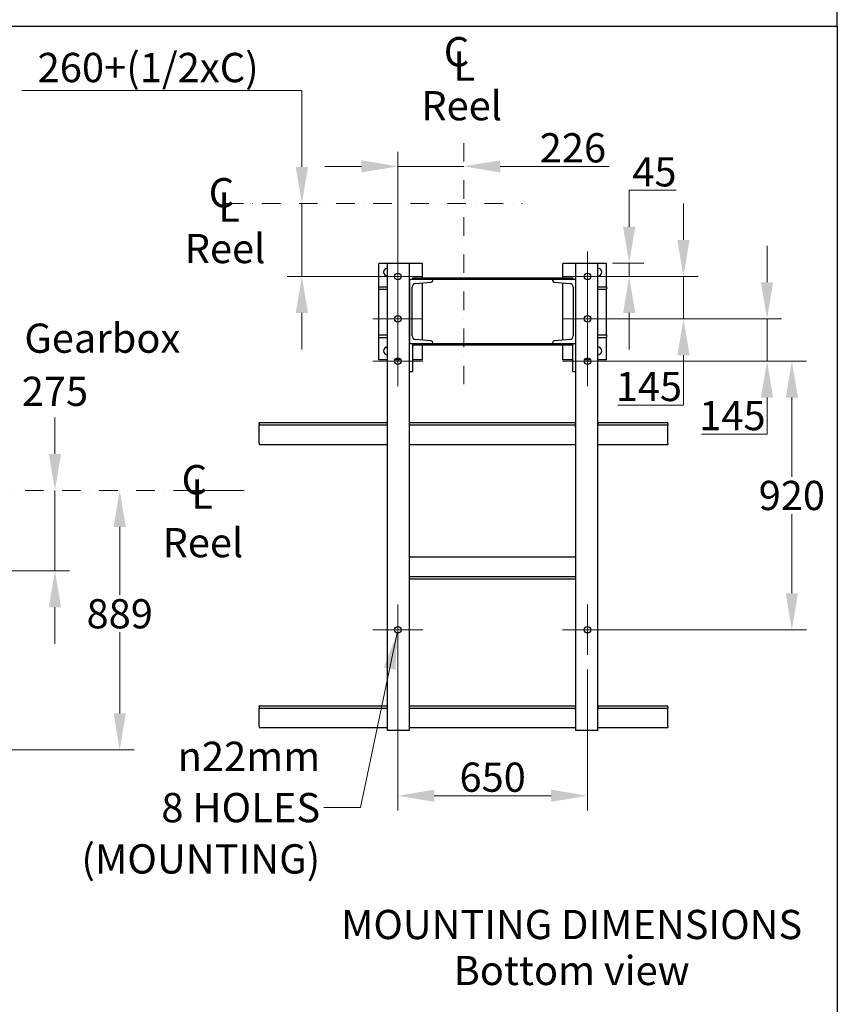
# Model space of a CAD drawing. Units: millimetres. Extents: x 777 to 10450, y 97 to 13620.
# Drawn here: x 2901 to 5702, y 6011 to 9383 of the extents above; entities that cross this region are included whole.
import ezdxf

# ---------------------------------------------------------------- set-up
doc = ezdxf.new("R2010")
doc.units = ezdxf.units.MM
doc.header["$LTSCALE"] = 50
doc.linetypes.add('DASHDOT2', pattern=[12.7, 6.35, -3.175, 0, -3.175])
for name, color, linetype, lineweight in [('Center Mark(Hillmar_metric)', 7, 'Continuous', 18), ('Dimensions(Hillmar_metric)', 7, 'Continuous', 13), ('Sketch Geometry(Hillmar_metric)', 7, 'Continuous', 25), ('Symbols(Hillmar_Imperial)', 7, 'Continuous', 18), ('Symbols(Hillmar_metric)', 7, 'Continuous', 18), ('Visible Edges(Hillmar_metric)', 7, 'Continuous', 25)]:
    doc.layers.add(name, color=color, linetype=linetype, lineweight=lineweight)
doc.styles.add('Hillmar_Imperial_Section_view', font='arial.ttf')
doc.styles.add('Hillmar_metric_Dimensions', font='arial.ttf')
doc.styles.add('Hillmar_metric_parts_list', font='arial.ttf')
doc.dimstyles.new('DEFAULT-ISO-Method 1b-Hillmar_metric', dxfattribs={"dimscale": 50, "dimtxt": 2, "dimasz": 2.5, "dimexe": 1, "dimexo": 1, "dimgap": 0.25, "dimtad": 1, "dimtih": 1, "dimtoh": 1, "dimrnd": 1e-08, "dimdsep": 46, "dimtxsty": 'Hillmar_metric_Dimensions', "dimcen": 0.09, "dimdle": 8, "dimclrd": 7, "dimclre": 7, "dimclrt": 7, "dimazin": 2, "dimtfac": 0.75, "dimtmove": 0, "dimatfit": 3, "dimfxl": 1, "dimtolj": 1, "dimlwd": 9, "dimlwe": 9, "dimarcsym": 0})
doc.dimstyles.new('DEFAULT-ISO-Method 1b-Hillmar_metric$7', dxfattribs={"dimscale": 50, "dimtxt": 2, "dimasz": 2.5, "dimexe": 1, "dimexo": 1, "dimgap": 0.25, "dimtad": 1, "dimtih": 1, "dimtoh": 1, "dimrnd": 1e-08, "dimdsep": 46, "dimtxsty": 'Hillmar_metric_Dimensions', "dimcen": 0.09, "dimdle": 8, "dimclrd": 7, "dimclre": 7, "dimclrt": 7, "dimazin": 2, "dimtfac": 0.75, "dimtmove": 0, "dimatfit": 3, "dimfxl": 1, "dimtolj": 1, "dimlwd": 15, "dimlwe": 9, "dimarcsym": 0})

# ---------------------------------------------------------------- blocks, each defined once
blk = doc.blocks.new('Center Line')
at = {"layer": 'Symbols(Hillmar_Imperial)', "color": 7, "char_height": 2.007, "attachment_point": 4, "style": 'Hillmar_Imperial_Section_view'}
for s, insert in [('C', (-1.108, 0.476)), ('L', (-0.451, -0.51))]:
    blk.add_mtext(s, dxfattribs=dict(at, insert=insert))
blk = doc.blocks.new('*D26')
at = {"layer": 'Defpoints', "color": 0, "linetype": 'Continuous', "transparency": 16777216}
for p in [(4422.4, 8960.8), (4422.4, 8880.9), (4196.4, 8503.8)]:
    blk.add_point(p, dxfattribs=at)
at = {"layer": 'Dimensions(Hillmar_metric)', "color": 7, "linetype": 'Continuous', "lineweight": 9, "transparency": 16777216}
for p, q in [((4196.4, 8553.8), (4196.4, 8930.9)), ((4071.4, 8880.9), (3946.4, 8880.9)), ((4196.4, 8880.9), (4422.4, 8880.9)), ((4547.4, 8880.9), (4920, 8880.9))]:
    blk.add_line(p, q, dxfattribs=at)
at = {"layer": 'Dimensions(Hillmar_metric)', "color": 7, "linetype": 'Continuous', "transparency": 16777216}
for points in [[(4071.4, 8901.7), (4071.4, 8860.1), (4196.4, 8880.9)], [(4547.4, 8901.7), (4547.4, 8860.1), (4422.4, 8880.9)]]:
    blk.add_solid(points, dxfattribs=at)
at = {"layer": 'Dimensions(Hillmar_metric)', "color": 7, "linetype": 'Continuous', "lineweight": 13, "transparency": 16777216, "insert": (4796.2, 8944.5), "char_height": 100, "attachment_point": 5, "style": 'Hillmar_metric_Dimensions'}
blk.add_mtext('\\A1;226', dxfattribs=at)
blk = doc.blocks.new('*D29')
at = {"layer": 'Defpoints', "color": 0, "linetype": 'Continuous', "transparency": 16777216}
for p in [(2083.6, 7771.1), (2561.6, 7496), (3021.7, 7496)]:
    blk.add_point(p, dxfattribs=at)
at = {"layer": 'Dimensions(Hillmar_metric)', "color": 7, "linetype": 'Continuous', "lineweight": 9, "transparency": 16777216}
for p, q in [((3021.7, 7896.1), (3021.7, 8021.1)), ((3021.7, 7771.1), (3021.7, 7646.1)), ((3021.7, 7646.1), (3021.7, 7621)), ((3021.7, 7496), (3021.7, 7621)), ((2611.6, 7496), (3071.7, 7496)), ((3021.7, 7371), (3021.7, 7246))]:
    blk.add_line(p, q, dxfattribs=at)
at = {"layer": 'Dimensions(Hillmar_metric)', "color": 7, "linetype": 'Continuous', "transparency": 16777216}
for points in [[(3000.9, 7896.1), (3042.6, 7896.1), (3021.7, 7771.1)], [(3000.9, 7371), (3042.6, 7371), (3021.7, 7496)]]:
    blk.add_solid(points, dxfattribs=at)
at = {"layer": 'Dimensions(Hillmar_metric)', "color": 7, "linetype": 'Continuous', "lineweight": 13, "transparency": 16777216, "insert": (3021.7, 8110.4), "char_height": 100, "attachment_point": 5, "style": 'Hillmar_metric_Dimensions'}
blk.add_mtext('\\A1;275', dxfattribs=at)
blk = doc.blocks.new('*D30')
at = {"layer": 'Defpoints', "color": 0, "linetype": 'Continuous', "transparency": 16777216}
for p in [(2083.6, 7771.1), (2543.6, 6882), (3243.6, 6882)]:
    blk.add_point(p, dxfattribs=at)
at = {"layer": 'Dimensions(Hillmar_metric)', "color": 7, "linetype": 'Continuous', "lineweight": 9, "transparency": 16777216}
for p, q in [((3243.6, 7646.1), (3243.6, 7412.1)), ((3243.6, 7007), (3243.6, 7285)), ((2593.6, 6882), (3293.6, 6882))]:
    blk.add_line(p, q, dxfattribs=at)
at = {"layer": 'Dimensions(Hillmar_metric)', "color": 7, "linetype": 'Continuous', "transparency": 16777216}
for points in [[(3222.8, 7646.1), (3264.4, 7646.1), (3243.6, 7771.1)], [(3222.8, 7007), (3264.4, 7007), (3243.6, 6882)]]:
    blk.add_solid(points, dxfattribs=at)
at = {"layer": 'Dimensions(Hillmar_metric)', "color": 7, "linetype": 'Continuous', "lineweight": 13, "transparency": 16777216, "insert": (3243.6, 7348.5), "char_height": 100, "attachment_point": 5, "style": 'Hillmar_metric_Dimensions'}
blk.add_mtext('\\A1;889', dxfattribs=at)
blk = doc.blocks.new('*D32')
at = {"layer": 'Defpoints', "color": 0, "linetype": 'Continuous', "transparency": 16777216}
for p in [(4881.4, 8548.8), (4846.4, 8503.8), (4988.9, 8503.8)]:
    blk.add_point(p, dxfattribs=at)
at = {"layer": 'Dimensions(Hillmar_metric)', "color": 7, "linetype": 'Continuous', "lineweight": 9, "transparency": 16777216}
for p, q in [((4988.9, 8673.8), (4988.9, 8798.8)), ((4988.9, 8798.8), (5149.5, 8798.8)), ((4931.4, 8548.8), (5038.9, 8548.8)), ((4988.9, 8503.8), (4988.9, 8548.8)), ((4896.4, 8503.8), (5038.9, 8503.8)), ((4988.9, 8378.8), (4988.9, 8253.8))]:
    blk.add_line(p, q, dxfattribs=at)
at = {"layer": 'Dimensions(Hillmar_metric)', "color": 7, "linetype": 'Continuous', "transparency": 16777216}
for points in [[(4968.1, 8673.8), (5009.8, 8673.8), (4988.9, 8548.8)], [(4968.1, 8378.8), (5009.8, 8378.8), (4988.9, 8503.8)]]:
    blk.add_solid(points, dxfattribs=at)
at = {"layer": 'Dimensions(Hillmar_metric)', "color": 7, "linetype": 'Continuous', "lineweight": 13, "transparency": 16777216, "insert": (5075.5, 8862.1), "char_height": 100, "attachment_point": 5, "style": 'Hillmar_metric_Dimensions'}
blk.add_mtext('\\A1;45', dxfattribs=at)
blk = doc.blocks.new('*D33')
at = {"layer": 'Defpoints', "color": 0, "linetype": 'Continuous', "transparency": 16777216}
for p in [(4846.4, 8503.8), (5175.1, 8503.8), (4846.4, 8358.8)]:
    blk.add_point(p, dxfattribs=at)
at = {"layer": 'Dimensions(Hillmar_metric)', "color": 7, "linetype": 'Continuous', "lineweight": 9, "transparency": 16777216}
for p, q in [((5175.1, 8628.8), (5175.1, 8753.8)), ((4896.4, 8503.8), (5225.1, 8503.8)), ((5175.1, 8503.8), (5175.1, 8358.8)), ((4896.4, 8358.8), (5225.1, 8358.8)), ((5175.1, 8233.8), (5175.1, 8063.4)), ((5175.1, 8063.4), (4950.3, 8063.4))]:
    blk.add_line(p, q, dxfattribs=at)
at = {"layer": 'Dimensions(Hillmar_metric)', "color": 7, "linetype": 'Continuous', "transparency": 16777216}
for points in [[(5154.3, 8628.8), (5196, 8628.8), (5175.1, 8503.8)], [(5154.3, 8233.8), (5196, 8233.8), (5175.1, 8358.8)]]:
    blk.add_solid(points, dxfattribs=at)
at = {"layer": 'Dimensions(Hillmar_metric)', "color": 7, "linetype": 'Continuous', "lineweight": 13, "transparency": 16777216, "insert": (5056.5, 8127), "char_height": 100, "attachment_point": 5, "style": 'Hillmar_metric_Dimensions'}
blk.add_mtext('\\A1;145', dxfattribs=at)
blk = doc.blocks.new('*D34')
at = {"layer": 'Defpoints', "color": 0, "linetype": 'Continuous', "transparency": 16777216}
for p in [(4846.4, 8358.8), (5461.3, 8358.8), (4846.4, 8213.8)]:
    blk.add_point(p, dxfattribs=at)
at = {"layer": 'Dimensions(Hillmar_metric)', "color": 7, "linetype": 'Continuous', "lineweight": 9, "transparency": 16777216}
for p, q in [((5461.3, 8483.8), (5461.3, 8608.8)), ((4896.4, 8358.8), (5511.3, 8358.8)), ((5461.3, 8358.8), (5461.3, 8213.8)), ((4896.4, 8213.8), (5511.3, 8213.8)), ((5461.3, 8088.8), (5461.3, 7963.8)), ((5461.3, 7963.8), (5236.6, 7963.8))]:
    blk.add_line(p, q, dxfattribs=at)
at = {"layer": 'Dimensions(Hillmar_metric)', "color": 7, "linetype": 'Continuous', "transparency": 16777216}
for points in [[(5440.5, 8483.8), (5482.2, 8483.8), (5461.3, 8358.8)], [(5440.5, 8088.8), (5482.2, 8088.8), (5461.3, 8213.8)]]:
    blk.add_solid(points, dxfattribs=at)
at = {"layer": 'Dimensions(Hillmar_metric)', "color": 7, "linetype": 'Continuous', "lineweight": 13, "transparency": 16777216, "insert": (5342.7, 8027.3), "char_height": 100, "attachment_point": 5, "style": 'Hillmar_metric_Dimensions'}
blk.add_mtext('\\A1;145', dxfattribs=at)
blk = doc.blocks.new('*D35')
at = {"layer": 'Defpoints', "color": 0, "linetype": 'Continuous', "transparency": 16777216}
for p in [(4846.4, 8213.8), (5546.4, 8213.8), (4846.4, 7293.8)]:
    blk.add_point(p, dxfattribs=at)
at = {"layer": 'Dimensions(Hillmar_metric)', "color": 7, "linetype": 'Continuous', "lineweight": 9, "transparency": 16777216}
for p, q in [((4896.4, 8213.8), (5596.4, 8213.8)), ((5546.4, 8088.8), (5546.4, 7817.3)), ((5546.4, 7418.8), (5546.4, 7690.2)), ((4896.4, 7293.8), (5596.4, 7293.8))]:
    blk.add_line(p, q, dxfattribs=at)
at = {"layer": 'Dimensions(Hillmar_metric)', "color": 7, "linetype": 'Continuous', "transparency": 16777216}
for points in [[(5525.5, 8088.8), (5567.2, 8088.8), (5546.4, 8213.8)], [(5525.5, 7418.8), (5567.2, 7418.8), (5546.4, 7293.8)]]:
    blk.add_solid(points, dxfattribs=at)
at = {"layer": 'Dimensions(Hillmar_metric)', "color": 7, "linetype": 'Continuous', "lineweight": 13, "transparency": 16777216, "insert": (5546.4, 7753.8), "char_height": 100, "attachment_point": 5, "style": 'Hillmar_metric_Dimensions'}
blk.add_mtext('\\A1;920', dxfattribs=at)
blk = doc.blocks.new('*D36')
at = {"layer": 'Defpoints', "color": 0, "linetype": 'Continuous', "transparency": 16777216}
for p in [(4196.4, 7293.8), (4846.4, 7207.8), (4196.4, 6725.3)]:
    blk.add_point(p, dxfattribs=at)
at = {"layer": 'Dimensions(Hillmar_metric)', "color": 7, "linetype": 'Continuous', "lineweight": 9, "transparency": 16777216}
for p, q in [((4196.4, 7243.8), (4196.4, 6675.3)), ((4846.4, 7157.8), (4846.4, 6675.3)), ((4721.4, 6725.3), (4321.4, 6725.3))]:
    blk.add_line(p, q, dxfattribs=at)
at = {"layer": 'Dimensions(Hillmar_metric)', "color": 7, "linetype": 'Continuous', "transparency": 16777216}
for points in [[(4321.4, 6746.2), (4321.4, 6704.5), (4196.4, 6725.3)], [(4721.4, 6746.2), (4721.4, 6704.5), (4846.4, 6725.3)]]:
    blk.add_solid(points, dxfattribs=at)
at = {"layer": 'Dimensions(Hillmar_metric)', "color": 7, "linetype": 'Continuous', "lineweight": 13, "transparency": 16777216, "insert": (4521.4, 6788.9), "char_height": 100, "attachment_point": 5, "style": 'Hillmar_metric_Dimensions'}
blk.add_mtext('\\A1;650', dxfattribs=at)
blk = doc.blocks.new('*D39')
at = {"layer": 'Defpoints', "color": 0, "linetype": 'Continuous', "transparency": 16777216}
for p in [(3867.6, 8753.8), (3867.6, 8753.8), (4196.4, 8503.8)]:
    blk.add_point(p, dxfattribs=at)
at = {"layer": 'Dimensions(Hillmar_metric)', "color": 7, "linetype": 'Continuous', "lineweight": 9, "transparency": 16777216}
for p, q in [((2908.7, 9141.1), (3867.6, 9141.1)), ((3867.6, 9141.1), (3867.6, 9003.8)), ((3867.6, 8878.8), (3867.6, 9003.8)), ((3867.6, 8503.8), (3867.6, 8753.8)), ((4146.4, 8503.8), (3817.6, 8503.8)), ((3867.6, 8378.8), (3867.6, 8253.8))]:
    blk.add_line(p, q, dxfattribs=at)
at = {"layer": 'Dimensions(Hillmar_metric)', "color": 7, "linetype": 'Continuous', "transparency": 16777216}
for points in [[(3846.8, 8878.8), (3888.5, 8878.8), (3867.6, 8753.8)], [(3846.8, 8378.8), (3888.5, 8378.8), (3867.6, 8503.8)]]:
    blk.add_solid(points, dxfattribs=at)
at = {"layer": 'Dimensions(Hillmar_metric)', "color": 7, "linetype": 'Continuous', "lineweight": 13, "transparency": 16777216, "insert": (3325.7, 9219.4), "char_height": 100, "attachment_point": 5, "style": 'Hillmar_metric_Dimensions'}
blk.add_mtext('\\A1; \\fArial|b0|i0;\\H100.3300;260+(1/2xC)', dxfattribs=at)

msp = doc.modelspace()

# ---------------------------------------------------------------- linework, layer by layer
at = {"layer": 'Center Mark(Hillmar_metric)', "linetype": 'DASHDOT2', "ltscale": 0.2}
for p, q in [((4422.376, 8960.8237), (4422.376, 8114.8273)), ((3603.8182, 8753.7594), (4622.0395, 8753.7594)), ((3491.0696, 7771.0784), (1778.6082, 7771.0784))]:
    msp.add_line(p, q, dxfattribs=at)
at = {"layer": 'Center Mark(Hillmar_metric)'}
for p, q in [((4196.376, 8589.7594), (4196.376, 8417.7594)), ((4846.376, 8589.7594), (4846.376, 8417.7594)), ((4282.376, 8503.7594), (4110.376, 8503.7594)), ((4932.376, 8503.7594), (4760.376, 8503.7594)), ((4196.376, 8444.7594), (4196.376, 8272.7594)), ((4846.376, 8444.7594), (4846.376, 8272.7594)), ((4282.376, 8358.7594), (4110.376, 8358.7594)), ((4932.376, 8358.7594), (4760.376, 8358.7594)), ((4196.376, 8299.7594), (4196.376, 8127.7594)), ((4846.376, 8299.7594), (4846.376, 8127.7594)), ((4282.376, 8213.7594), (4110.376, 8213.7594)), ((4932.376, 8213.7594), (4760.376, 8213.7594)), ((4196.376, 7379.7594), (4196.376, 7207.7594)), ((4846.376, 7379.7594), (4846.376, 7207.7594)), ((4282.376, 7293.7594), (4110.376, 7293.7594)), ((4932.376, 7293.7594), (4760.376, 7293.7594))]:
    msp.add_line(p, q, dxfattribs=at)
at = {"layer": 'Sketch Geometry(Hillmar_metric)'}
for p, q in [((5702.1304, 9361.049), (5702.1304, 12120.0006)), ((1049.9736, 9361.049), (5702.1304, 9361.049)), ((5702.1304, 9361.049), (5702.1304, 1237.1929))]:
    msp.add_line(p, q, dxfattribs=at)
at = {"layer": 'Symbols(Hillmar_metric)'}
msp.add_line((3669.7259, 7771.0784), (3491.0696, 7771.0784), dxfattribs=at)
at = {"layer": 'Visible Edges(Hillmar_metric)'}
for p, q in [((4161.376, 8548.7594), (4131.376, 8548.7594)), ((4131.376, 8468.7594), (4131.376, 8548.7594)), ((4236.376, 8548.7594), (4161.376, 8548.7594)), ((4161.376, 6948.7594), (4161.376, 8548.7594)), ((4236.376, 6948.7594), (4236.376, 8548.7594)), ((4281.376, 8548.7594), (4236.376, 8548.7594)), ((4281.376, 8498.7594), (4281.376, 8548.7594)), ((4806.376, 8548.7594), (4761.376, 8548.7594)), ((4761.376, 8498.7594), (4761.376, 8548.7594)), ((4881.376, 8548.7594), (4806.376, 8548.7594)), ((4806.376, 6948.7594), (4806.376, 8548.7594)), ((4881.376, 6948.7594), (4881.376, 8548.7594)), ((4911.376, 8548.7594), (4881.376, 8548.7594)), ((4911.376, 8468.7594), (4911.376, 8548.7594)), ((4246.376, 8498.7594), (4796.376, 8498.7594)), ((4246.376, 8498.7594), (4246.376, 8493.7594)), ((4796.376, 8498.7594), (4796.376, 8493.7594)), ((4131.376, 8468.7594), (4161.376, 8468.7594)), ((4131.376, 8458.7594), (4131.376, 8468.7594)), ((4316.376, 8493.7594), (4236.376, 8493.7594)), ((4236.376, 8493.7594), (4236.376, 8273.7594)), ((4245.376, 8300.2793), (4245.376, 8467.2395)), ((4256.8792, 8479.6996), (4310.3944, 8483.9809)), ((4281.376, 8285.8594), (4281.376, 8481.6594)), ((4316.376, 8490.4602), (4316.376, 8493.7594)), ((4726.376, 8493.7594), (4316.376, 8493.7594)), ((4806.376, 8493.7594), (4726.376, 8493.7594)), ((4726.376, 8493.7594), (4726.376, 8490.4602)), ((4732.3577, 8483.9809), (4785.8728, 8479.6996)), ((4761.376, 8285.8594), (4761.376, 8481.6594)), ((4797.376, 8467.2395), (4797.376, 8300.2793)), ((4806.376, 8273.7594), (4806.376, 8493.7594)), ((4881.376, 8468.7594), (4911.376, 8468.7594)), ((4911.376, 8468.7594), (4911.376, 8458.7594)), ((4131.376, 8303.7594), (4131.376, 8458.7594)), ((4161.376, 8458.7594), (4131.376, 8458.7594)), ((4911.376, 8458.7594), (4881.376, 8458.7594)), ((4911.376, 8303.7594), (4911.376, 8458.7594)), ((4131.376, 8303.7594), (4161.376, 8303.7594)), ((4131.376, 8293.7594), (4131.376, 8303.7594)), ((4881.376, 8303.7594), (4911.376, 8303.7594)), ((4911.376, 8303.7594), (4911.376, 8293.7594)), ((4131.376, 8218.7594), (4131.376, 8293.7594)), ((4161.376, 8293.7594), (4131.376, 8293.7594)), ((4236.376, 8273.7594), (4316.376, 8273.7594)), ((4246.376, 8273.7594), (4246.376, 8178.7594)), ((4796.376, 8268.7594), (4246.376, 8268.7594)), ((4310.3944, 8283.5379), (4256.8792, 8287.8191)), ((4281.376, 8218.7594), (4281.376, 8268.7594)), ((4316.376, 8273.7594), (4316.376, 8277.0586)), ((4316.376, 8273.7594), (4726.376, 8273.7594)), ((4726.376, 8277.0586), (4726.376, 8273.7594)), ((4726.376, 8273.7594), (4806.376, 8273.7594)), ((4785.8728, 8287.8191), (4732.3577, 8283.5379)), ((4761.376, 8218.7594), (4761.376, 8268.7594)), ((4796.376, 8178.7594), (4796.376, 8273.7594)), ((4911.376, 8293.7594), (4881.376, 8293.7594)), ((4911.376, 8218.7594), (4911.376, 8293.7594)), ((4161.376, 8218.7594), (4131.376, 8218.7594)), ((4206.174, 8218.7594), (4186.5781, 8218.7594)), ((4281.376, 8218.7594), (4246.376, 8218.7594)), ((4796.376, 8218.7594), (4761.376, 8218.7594)), ((4856.174, 8218.7594), (4836.5781, 8218.7594)), ((4911.376, 8218.7594), (4881.376, 8218.7594)), ((4236.376, 8178.7594), (4246.376, 8178.7594)), ((4796.376, 8178.7594), (4806.376, 8178.7594)), ((3721.376, 8003.7594), (4159.376, 8003.7594)), ((3721.376, 8000.2594), (3721.376, 8003.7594)), ((3721.376, 8000.2594), (3721.376, 7995.7594)), ((3721.376, 7986.7594), (3721.376, 7995.7594)), ((3721.376, 7995.7594), (4161.376, 7995.7594)), ((4159.376, 8003.7594), (4161.376, 8003.7594)), ((4159.376, 8000.2594), (4159.376, 8003.7594)), ((4159.376, 8000.2594), (4159.376, 7995.7873)), ((4161.376, 7995.7873), (4159.376, 7995.7873)), ((4236.376, 8003.7594), (4805.376, 8003.7594)), ((4236.376, 7995.7594), (4805.376, 7995.7594)), ((4805.376, 8003.7594), (4806.376, 8003.7594)), ((4805.376, 8000.2594), (4805.376, 8003.7594)), ((4805.376, 8000.2594), (4805.376, 7995.7594)), ((4805.376, 7986.7594), (4805.376, 7995.7594)), ((4881.376, 8003.7594), (4882.376, 8003.7594)), ((4882.376, 7995.7873), (4881.376, 7995.7873)), ((4881.376, 7995.7594), (5121.376, 7995.7594)), ((4882.376, 8003.7594), (5121.376, 8003.7594)), ((4882.376, 8003.7594), (4882.376, 8000.2594)), ((4882.376, 7995.7873), (4882.376, 8000.2594)), ((5121.376, 8000.2594), (5121.376, 8003.7594)), ((5121.376, 8000.2594), (5121.376, 7995.7594)), ((5121.376, 7986.7594), (5121.376, 7995.7594)), ((3721.376, 7933.2594), (3721.376, 7986.7594)), ((5121.376, 7933.2594), (5121.376, 7986.7594)), ((3721.376, 7933.2594), (3721.376, 7928.7594)), ((3721.376, 7928.7594), (4161.376, 7928.7594)), ((4236.376, 7928.7594), (4806.376, 7928.7594)), ((4881.376, 7928.7594), (5121.376, 7928.7594)), ((5121.376, 7933.2594), (5121.376, 7928.7594)), ((4236.376, 7543.7594), (4806.376, 7543.7594)), ((4236.376, 7476.7594), (4806.376, 7476.7594)), ((4236.376, 7468.7594), (4806.376, 7468.7594)), ((3721.376, 7033.7594), (4159.376, 7033.7594)), ((3721.376, 7030.2594), (3721.376, 7033.7594)), ((3721.376, 7030.2594), (3721.376, 7025.7594)), ((3721.376, 7016.7594), (3721.376, 7025.7594)), ((3721.376, 7025.7594), (4161.376, 7025.7594)), ((3721.376, 6963.2594), (3721.376, 7016.7594)), ((4159.376, 7033.7594), (4161.376, 7033.7594)), ((4159.376, 7030.2594), (4159.376, 7033.7594)), ((4159.376, 7030.2594), (4159.376, 7025.7873)), ((4161.376, 7025.7873), (4159.376, 7025.7873)), ((4236.376, 7033.7594), (4805.376, 7033.7594)), ((4236.376, 7025.7594), (4805.376, 7025.7594)), ((4805.376, 7033.7594), (4806.376, 7033.7594)), ((4805.376, 7030.2594), (4805.376, 7033.7594)), ((4805.376, 7030.2594), (4805.376, 7025.7594)), ((4805.376, 7016.7594), (4805.376, 7025.7594)), ((4881.376, 7033.7594), (4882.376, 7033.7594)), ((4882.376, 7025.7873), (4881.376, 7025.7873)), ((4881.376, 7025.7594), (5121.376, 7025.7594)), ((4882.376, 7033.7594), (5121.376, 7033.7594)), ((4882.376, 7033.7594), (4882.376, 7030.2594)), ((4882.376, 7025.7873), (4882.376, 7030.2594)), ((5121.376, 7030.2594), (5121.376, 7033.7594)), ((5121.376, 7030.2594), (5121.376, 7025.7594)), ((5121.376, 7016.7594), (5121.376, 7025.7594)), ((5121.376, 6963.2594), (5121.376, 7016.7594)), ((3721.376, 6963.2594), (3721.376, 6958.7594)), ((3721.376, 6958.7594), (4161.376, 6958.7594)), ((4236.376, 6948.7594), (4161.376, 6948.7594)), ((4236.376, 6958.7594), (4806.376, 6958.7594)), ((4881.376, 6948.7594), (4806.376, 6948.7594)), ((4881.376, 6958.7594), (5121.376, 6958.7594)), ((5121.376, 6963.2594), (5121.376, 6958.7594))]:
    msp.add_line(p, q, dxfattribs=at)
for centre in [(4196.376, 8503.7594), (4846.376, 8503.7594), (4196.376, 8358.7594), (4846.376, 8358.7594), (4196.376, 8213.7594), (4846.376, 8213.7594), (4196.376, 7293.7594), (4846.376, 7293.7594)]:
    msp.add_circle(centre, 11, dxfattribs=at)
for centre, radius, start, end in [((4161.376, 8518.7594), 13.5, 90, 270), ((4881.376, 8518.7594), 13.5, 270, 90), ((4257.876, 8467.2395), 12.5, 94.5739213, 180), ((4309.876, 8490.4602), 6.5, 274.5739213, 0), ((4732.876, 8490.4602), 6.5, 180, 265.4260787), ((4784.876, 8467.2395), 12.5, 0, 85.4260787), ((4257.876, 8300.2793), 12.5, 180, 265.4260787), ((4784.876, 8300.2793), 12.5, 274.5739213, 0), ((4161.376, 8248.7594), 13.5, 90, 270), ((4309.876, 8277.0586), 6.5, 0, 85.4260787), ((4732.876, 8277.0586), 6.5, 94.5739213, 180), ((4881.376, 8248.7594), 13.5, 270, 90)]:
    msp.add_arc(centre, radius, start, end, dxfattribs=at)

# ---------------------------------------------------------------- block references
at = {"xscale": 50, "yscale": 50, "zscale": 50}
for p in [(4409.1796, 9236.6619), (3603.8182, 8753.7594), (3510.9759, 7771.0784)]:
    msp.add_blockref('Center Line', p, dxfattribs=at)

# ---------------------------------------------------------------- texts
at = {"layer": 'Symbols(Hillmar_metric)', "color": 7, "char_height": 100.000001, "attachment_point": 1, "style": 'Hillmar_metric_parts_list'}
for s, insert, width in [('{\\fArial|b0|i0;\\H100.0000;Reel}', (4276.935, 9138.6149), 347.213901), ('{\\fArial|b0|i0;\\H100.0000;Reel}', (3466.1072, 8649.4601), 294.891621), ('{\\fArial|b0|i0;\\H100.0000;Gearbox}', (2916.9207, 8342.4713), 535.746932), ('{\\fArial|b0|i0;\\H100.0000;Reel}', (3390.3027, 7642.1129), 522.940157)]:
    msp.add_mtext(s, dxfattribs=dict(at, insert=insert, width=width))
at = {"layer": 'Symbols(Hillmar_metric)', "color": 7}
for s, insert, char_height, width, attachment_point, line_spacing_factor, style in [('{\\fArial|b0|i0;\\H100.3300;\\fAIGDT|b0|i0;\\H100.0000;n\\fArial|b0|i0;\\H100.3300;22mm\\P8 HOLES\\P(MOUNTING)}', (3930.4889, 6684.5924), 100.329995, 865.040348, 6, 1.05, 'Hillmar_metric_Dimensions'), ('{\\fArial|b0|i0;\\H100.0000;MOUNTING DIMENSIONS\\P\\fArial|b0|i0;\\H100.0000;Bottom view}', (4791.8627, 6334.2792), 100.000001, 1708.8938, 2, 0.944221, 'Hillmar_metric_parts_list')]:
    msp.add_mtext(s, dxfattribs=dict(at, insert=insert, char_height=char_height, width=width, attachment_point=attachment_point, line_spacing_factor=line_spacing_factor, style=style))

# ---------------------------------------------------------------- dimensions: what is measured, and where the dimension line sits
at = {"layer": 'Dimensions(Hillmar_metric)', "color": 7, "linetype": 'Continuous', "lineweight": 13}
dim = msp.add_linear_dim(base=(3867.6343, 8753.7594), p1=(4196.376, 8503.7594), p2=(3867.6343, 8753.7594), angle=270, text=' \\fArial|b0|i0;\\H100.3300;260+(1/2xC)', dimstyle='DEFAULT-ISO-Method 1b-Hillmar_metric', override={"dimgap": 0.25, "dimdec": 2, "dimse2": 1, "dimtol": 0, "dimlim": 0, "dimtp": 0, "dimtm": 0, "dimtdec": 2, "dimtofl": 1, "dimtmove": 1, "dimatfit": 1}, dxfattribs=at)
dim.commit()
dim.dimension.update_dxf_attribs({"geometry": '*D39', "text_midpoint": (3858.6921, 9141.1083), "dimtype": 160})
for base, p1, p2, angle, override, picture, middle in [((4422.376, 8880.9031), (4196.376, 8503.7594), (4422.376, 8960.8237), 180, {"dimgap": 0.25, "dimtih": 0, "dimtoh": 0, "dimdec": 2, "dimse2": 1, "dimtol": 0, "dimlim": 0, "dimtp": 0, "dimtm": 0, "dimtdec": 2, "dimtofl": 1, "dimatfit": 1}, '*D26', (4796.1652, 8880.9031)), ((4988.9429, 8503.7594), (4881.376, 8548.7594), (4846.376, 8503.7594), 90, {"dimatfit": 1}, '*D32', (5075.4538, 8798.7594)), ((5175.1199, 8503.7594), (4846.376, 8358.7594), (4846.376, 8503.7594), 90, {"dimatfit": 1}, '*D33', (5056.4807, 8063.4192)), ((5461.3365, 8358.7594), (4846.376, 8213.7594), (4846.376, 8358.7594), 90, {"dimgap": 0.25, "dimdec": 2, "dimtol": 0, "dimlim": 0, "dimtp": 0, "dimtm": 0, "dimtdec": 2, "dimtofl": 1, "dimatfit": 1}, '*D34', (5342.6973, 7963.7594)), ((5546.376, 8213.7594), (4846.376, 7293.7594), (4846.376, 8213.7594), 90, {"dimgap": 0.25, "dimdec": 2, "dimtol": 0, "dimlim": 0, "dimtp": 0, "dimtm": 0, "dimtdec": 2, "dimtofl": 0, "dimatfit": 1}, '*D35', (5546.376, 7753.7594)), ((3021.7416, 7495.9784), (2083.6082, 7771.0784), (2561.6082, 7495.9784), 90, {"dimdec": 0, "dimse1": 1, "dimtofl": 0, "dimtmove": 2}, '*D29', (3021.7416, 8110.4049)), ((3243.6082, 6881.9784), (2083.6082, 7771.0784), (2543.6082, 6881.9784), 90, {"dimgap": 0.25, "dimdec": 0, "dimse1": 1, "dimtol": 0, "dimlim": 0, "dimtp": 0, "dimtm": 0, "dimtdec": 2, "dimtofl": 0, "dimatfit": 1}, '*D30', (3243.6082, 7348.5231)), ((4196.376, 6725.3424), (4846.376, 7207.7594), (4196.376, 7293.7594), 180, {"dimgap": 0.25, "dimtih": 0, "dimtoh": 0, "dimdec": 2, "dimtol": 0, "dimlim": 0, "dimtp": 0, "dimtm": 0, "dimtdec": 2, "dimtofl": 0, "dimatfit": 1}, '*D36', (4521.376, 6725.3424))]:
    dim = msp.add_linear_dim(base=base, p1=p1, p2=p2, angle=angle, dimstyle='DEFAULT-ISO-Method 1b-Hillmar_metric', override=override, dxfattribs=at)
    dim.commit()
    dim.dimension.update_dxf_attribs({"geometry": picture, "text_midpoint": middle, "dimtype": 160})

# ---------------------------------------------------------------- leaders
at = {"layer": 'Symbols(Hillmar_metric)', "color": 7, "linetype": 'Continuous', "lineweight": 18, "annotation_type": 0, "has_hookline": 1, "hookline_direction": 1, "text_width": 842.8131}
msp.add_leader([(4194.4981, 7282.9209), (4067.9889, 6684.5924), (3942.9889, 6684.5924)], dimstyle='DEFAULT-ISO-Method 1b-Hillmar_metric$7', override={"dimtad": 0}, dxfattribs=at)

doc.saveas('drawing.dxf')
